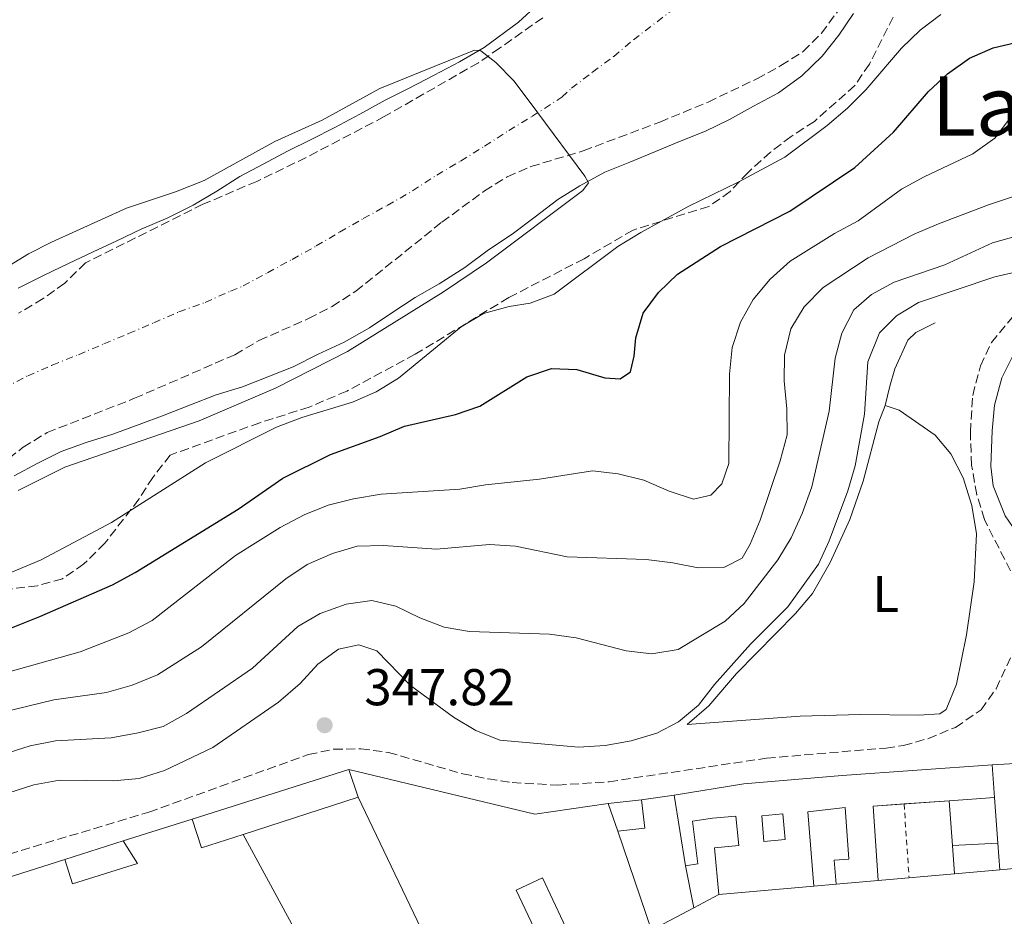
# Model space of a CAD drawing. Units: metres. Extents: x 618350 to 621836, y 4690108 to 4692480.
# Drawn here: x 619254 to 619444, y 4690645 to 4690818 of the extents above; entities that cross this region are included whole.
import ezdxf
from ezdxf.enums import TextEntityAlignment as Align

# ---------------------------------------------------------------- set-up
doc = ezdxf.new("R2010")
doc.units = ezdxf.units.M
doc.header["$MEASUREMENT"] = 0
for name, pattern in [('DGN Style 2', [1.7399219301090239, 1.043953158065414, -0.6959687720436097]), ('DGN Style 3', [2.435890702152634, 1.739921930109024, -0.6959687720436097]), ('DGN Style 4', [2.7856150101045474, 1.391937544087219, -0.6959687720436097, 0.001739921930109024, -0.6959687720436097])]:
    doc.linetypes.add(name, pattern=pattern)
for name, color, linetype, lineweight in [('Camino', 7, 'DGN Style 3', 0), ('Cauce permanente', 151, 'Continuous', 13), ('Cauce permanente (área)', 142, 'Continuous', 13), ('Cota de punto acotado terreno', 7, 'Continuous', 0), ('Curva de nivel directora', 30, 'Continuous', 30), ('Curva de nivel intermedia', 30, 'Continuous', 0), ('Edificio', 1, 'Continuous', 13), ('Eje cauce permanente (área)', 70, 'DGN Style 4', 0), ('Etiqueta de uso rústico', 92, 'Continuous', 0), ('Línea  de muro-pared o tapia', 1, 'Continuous', 13), ('Línea de cambio de uso (parcela vista)', 92, 'Continuous', 0), ('Margen derecho', 7, 'Continuous', 0), ('Patio', 1, 'Continuous', 13), ('Punto acotado terreno (símbolo)', 7, 'Continuous', 0), ('Texto de rotulación de espacio menor sin especificar', 7, 'Continuous', 0), ('Valla', 7, 'DGN Style 2', 0), ('Zona arbolada', 92, 'DGN Style 3', 0)]:
    doc.layers.add(name, color=color, linetype=linetype, lineweight=lineweight)
doc.styles.add('Style-Arial', font='arial.ttf')

# ---------------------------------------------------------------- blocks, each defined once
blk = doc.blocks.new('5PATER')
at = {"layer": 'Punto acotado terreno (símbolo)', "linetype": 'Continuous', "lineweight": 0}
h = blk.add_hatch(color=51, dxfattribs=at)
edge = h.paths.add_edge_path()
edge.add_ellipse((0, 0), major_axis=(-0.1095731443231308, -0.1110710700762829), ratio=0.9994222409660317, start_angle=0, end_angle=360)

msp = doc.modelspace()

# ---------------------------------------------------------------- linework, layer by layer
at = {"layer": 'Camino', "color": 7, "linetype": 'DGN Style 3', "lineweight": 0}
for points in [[(619446.6999999996, 4690709.440000001, 346.0099999999949), (619440.5500000005, 4690721.54, 345.9799999999959), (619439.1099999989, 4690726.310000001, 346.4199999999982), (619438.0599999983, 4690732.030000002, 347.1799999999931), (619437.8399999992, 4690738.420000004, 347.8300000000019), (619438.2899999986, 4690745.550000001, 347.9600000000063), (619439.8099999984, 4690751.239999999, 347.9600000000063), (619441.9099999995, 4690755.760000004, 347.9600000000063), (619445.9400000017, 4690760.640000001, 347.8000000000029)], [(619249.5299999998, 4690656.09, 348.1699999999982), (619278.8999999977, 4690664.880000001, 348.3699999999955), (619309.760000001, 4690676.039999999, 348.1999999999971), (619314.6499999972, 4690677.070000002, 348.0399999999937), (619319.890000001, 4690677.149999999, 347.9700000000012), (619325.2600000021, 4690676.430000001, 347.9299999999931), (619339.6499999977, 4690672.300000002, 347.6499999999943), (619344.5399999983, 4690671.32, 347.3600000000006), (619349.2099999998, 4690670.620000001, 347.1399999999994), (619357.9499999994, 4690670.110000002, 347.1399999999994), (619367.9299999995, 4690670.780000002, 347.1100000000007), (619398.4200000018, 4690675.330000003, 347.5800000000019), (619408.1400000004, 4690676.170000004, 347.6000000000059), (619421.5200000001, 4690677.29, 347.1100000000007), (619424.8999999977, 4690677.789999999, 346.9700000000012), (619429.7099999998, 4690679.140000002, 346.699999999997), (619434.9400000002, 4690681.280000002, 346.4299999999931), (619439.9200000024, 4690684.710000001, 346.3500000000058), (619442.8099999981, 4690688.780000002, 346.2400000000052), (619446.5499999997, 4690696.690000001, 345.9799999999959)]]:
    msp.add_polyline3d(points, dxfattribs=at)
at = {"layer": 'Cauce permanente', "color": 151, "linetype": 'Continuous', "lineweight": 13}
for points in [[(619253.6200000001, 4690766.32, 314.7599999999948), (619258.6100000005, 4690768.810000001, 314.7700000000041), (619263.3300000001, 4690771.09, 314.7799999999988), (619268.1100000005, 4690773.300000001, 314.7899999999936), (619272.7000000002, 4690775.449999999, 314.8000000000029), (619277.4100000003, 4690777.730000001, 314.8099999999977), (619282.5499999998, 4690779.869999999, 314.8300000000018), (619287.4699999997, 4690782.359999999, 314.8399999999965), (619292.0499999998, 4690785.050000001, 314.8500000000058), (619296.4900000002, 4690787.880000001, 314.8600000000006), (619301, 4690790.300000001, 314.8699999999953), (619305.7199999997, 4690792.779999999, 314.8800000000047), (619310.2999999998, 4690795.060000001, 314.8899999999995), (619314.8799999999, 4690797.41, 314.9100000000035), (619319.7400000002, 4690799.970000001, 314.9199999999983), (619324.5899999999, 4690802.66, 314.929999999993), (619329.2400000002, 4690805.01, 314.9400000000023), (619334.0999999996, 4690807.5, 314.9499999999971), (619339.0199999996, 4690810.119999999, 314.9600000000065), (619343.7400000002, 4690812.880000001, 314.9799999999959), (619350.4299999997, 4690817.77, 314.9900000000052), (619354.1900000004, 4690821.220000001, 315)], [(619415.25, 4690819.430000001, 315.1199999999953), (619412.3899999997, 4690815.24, 315.1100000000006), (619409.1900000004, 4690811.180000001, 315.1000000000058), (619405.2300000006, 4690807.4, 315.1000000000058), (619400.7199999997, 4690804.09, 315.0800000000018), (619395.8700000001, 4690801.529999999, 315.070000000007), (619391.2199999997, 4690798.91, 315.0599999999977), (619386.5700000003, 4690796.699999999, 315.0599999999977), (619381.5700000003, 4690794.689999999, 315.0500000000029), (619376.9199999999, 4690792.75, 315.0399999999936), (619371.9299999997, 4690790.67, 315.0299999999988), (619367.1399999997, 4690788.74, 315.0200000000041), (619362.29, 4690786.109999999, 315.0099999999948), (619358.0499999998, 4690783.42, 315), (619353.6100000005, 4690780.109999999, 314.9900000000052), (619349.1699999999, 4690776.74, 314.9799999999959), (619344.5899999999, 4690773.699999999, 314.9700000000012), (619340.0099999999, 4690770.26, 314.9600000000065), (619335.0899999999, 4690767.15, 314.9499999999971), (619330.4400000004, 4690764.460000001, 314.9400000000023), (619325.8700000001, 4690761.5, 314.929999999993), (619321.5599999996, 4690758.600000001, 314.9199999999983), (619316.7100000001, 4690755.84, 314.9100000000035), (619311.6500000004, 4690753.49, 314.8999999999942), (619306.79, 4690751.07, 314.8899999999995), (619301.9299999997, 4690749.130000001, 314.8800000000047), (619297.0099999999, 4690747.189999999, 314.8699999999953), (619291.9400000004, 4690745.66, 314.8600000000006), (619286.9500000002, 4690743.720000001, 314.8500000000058), (619281.8200000003, 4690741.710000001, 314.8399999999965), (619277.0300000003, 4690739.91, 314.8300000000018), (619271.9000000004, 4690738.039999999, 314.820000000007), (619266.7699999996, 4690736.439999999, 314.8099999999977), (619261.9100000003, 4690734.710000001, 314.8000000000029), (619257.4000000004, 4690732.430000001, 314.7899999999936), (619252.8099999996, 4690729.939999999, 314.7799999999988)]]:
    msp.add_polyline3d(points, dxfattribs=at)
at = {"layer": 'Cauce permanente (área)', "color": 142, "linetype": 'Continuous', "lineweight": 13}
for points in [[(619253.6200000001, 4690766.32, 314.7599999999948), (619258.6100000005, 4690768.810000001, 314.7700000000041), (619263.3300000001, 4690771.09, 314.7799999999988), (619268.1100000005, 4690773.300000001, 314.7899999999936), (619272.7000000002, 4690775.449999999, 314.8000000000029), (619277.4100000003, 4690777.730000001, 314.8099999999977), (619282.5499999998, 4690779.869999999, 314.8300000000018), (619287.4699999997, 4690782.359999999, 314.8399999999965), (619292.0499999998, 4690785.050000001, 314.8500000000058), (619296.4900000002, 4690787.880000001, 314.8600000000006), (619301, 4690790.300000001, 314.8699999999953), (619305.7199999997, 4690792.779999999, 314.8800000000047), (619310.2999999998, 4690795.060000001, 314.8899999999995), (619314.8799999999, 4690797.41, 314.9100000000035), (619319.7400000002, 4690799.970000001, 314.9199999999983), (619324.5899999999, 4690802.66, 314.929999999993), (619329.2400000002, 4690805.01, 314.9400000000023), (619334.0999999996, 4690807.5, 314.9499999999971), (619339.0199999996, 4690810.119999999, 314.9600000000065), (619343.7400000002, 4690812.880000001, 314.9799999999959), (619350.4299999997, 4690817.77, 314.9900000000052), (619354.1900000004, 4690821.220000001, 315)], [(619340.0099999999, 4690770.26, 314.9600000000065), (619344.5899999999, 4690773.699999999, 314.9700000000012), (619349.1699999999, 4690776.74, 314.9799999999959), (619353.6100000005, 4690780.109999999, 314.9900000000052), (619358.0499999998, 4690783.42, 315), (619362.29, 4690786.109999999, 315.0099999999948), (619367.1399999997, 4690788.74, 315.0200000000041), (619371.9299999997, 4690790.67, 315.0299999999988), (619376.9199999999, 4690792.75, 315.0399999999936), (619381.5700000003, 4690794.689999999, 315.0500000000029), (619386.5700000003, 4690796.699999999, 315.0599999999977), (619391.2199999997, 4690798.91, 315.0599999999977), (619395.8700000001, 4690801.529999999, 315.070000000007), (619400.7199999997, 4690804.09, 315.0800000000018), (619405.2300000006, 4690807.4, 315.1000000000058), (619409.1900000004, 4690811.180000001, 315.1000000000058), (619412.3899999997, 4690815.24, 315.1100000000006), (619415.25, 4690819.430000001, 315.1199999999953)], [(619252.8099999996, 4690729.939999999, 314.7799999999988), (619257.4000000004, 4690732.430000001, 314.7899999999936), (619261.9100000003, 4690734.710000001, 314.8000000000029), (619266.7699999996, 4690736.439999999, 314.8099999999977), (619271.9000000004, 4690738.039999999, 314.820000000007), (619277.0300000003, 4690739.91, 314.8300000000018), (619281.8200000003, 4690741.710000001, 314.8399999999965), (619286.9500000002, 4690743.720000001, 314.8500000000058), (619291.9400000004, 4690745.66, 314.8600000000006), (619297.0099999999, 4690747.189999999, 314.8699999999953), (619301.9299999997, 4690749.130000001, 314.8800000000047), (619306.79, 4690751.07, 314.8899999999995), (619311.6500000004, 4690753.49, 314.8999999999942), (619316.7100000001, 4690755.84, 314.9100000000035), (619321.5599999996, 4690758.600000001, 314.9199999999983), (619325.8700000001, 4690761.5, 314.929999999993), (619330.4400000004, 4690764.460000001, 314.9400000000023), (619335.0899999999, 4690767.15, 314.9499999999971), (619340.0099999999, 4690770.26, 314.9600000000065)]]:
    msp.add_polyline3d(points, dxfattribs=at)
at = {"layer": 'Curva de nivel directora', "color": 30, "linetype": 'Continuous', "lineweight": 30, "elevation": 325, "flags": 128}
msp.add_lwpolyline([(619252.3099999981, 4690700.529999999), (619257.7599999995, 4690702.760000001), (619271.8500000002, 4690708.910000001), (619276.2699999991, 4690711.260000001), (619296.1899999991, 4690723.51), (619304.8300000003, 4690729.510000001), (619314.0300000003, 4690734.130000001), (619323.6699999984, 4690737.570000002), (619328.3299999988, 4690739.570000002), (619338.2199999995, 4690741.810000001), (619342.9400000002, 4690743.449999999), (619352.0300000006, 4690749.130000002), (619356.7699999993, 4690750.720000001), (619361.6799999999, 4690750.570000002), (619367.1399999983, 4690748.920000001), (619370.0499999984, 4690748.720000003), (619372.0699999991, 4690750.100000001), (619372.7799999998, 4690753.160000001), (619373.0999999995, 4690756.65), (619374.5199999987, 4690761.449999999), (619377.5299999996, 4690765.45), (619381.1799999997, 4690768.980000002), (619389.4699999999, 4690774.330000001), (619402.9300000002, 4690781.160000001), (619415.4999999986, 4690789.61), (619422.9899999987, 4690796.470000001), (619429.739999999, 4690804.340000001), (619433.4099999992, 4690807.74), (619437.7000000007, 4690810.78), (619442.2800000005, 4690812.77), (619447.4900000007, 4690814.01)], dxfattribs=at)
at = {"layer": 'Curva de nivel intermedia', "color": 30, "linetype": 'Continuous', "lineweight": 0, "flags": 128}
for points, elevation in [([(619248.4400000012, 4690709.720000001), (619258.0500000002, 4690713.730000001), (619271.6700000013, 4690720.949999998), (619289.8300000001, 4690732.499999999), (619303.600000001, 4690739.399999999), (619308.4700000014, 4690741.279999999), (619318.2900000005, 4690744.240000002), (619322.8800000016, 4690746.21), (619327.190000001, 4690748.880000001), (619339.3300000003, 4690758.820000002), (619343.6100000007, 4690761.4), (619348.6100000008, 4690762.730000001), (619352.640000001, 4690763.359999998), (619357.3300000002, 4690765.100000001), (619369.6000000014, 4690774.36), (619374.0800000007, 4690777.08), (619383.3400000011, 4690782.149999999), (619392.9000000008, 4690786.79), (619401.9600000001, 4690791.630000001), (619410.140000001, 4690797.74), (619414.0800000015, 4690801.130000001), (619417.5999999996, 4690804.689999999), (619424.5199999998, 4690812.760000001), (619428.1000000006, 4690816.199999998), (619432.1300000006, 4690819.230000001)], 319.9999999999999), ([(619246.8300000018, 4690767.580000001), (619255.6200000006, 4690772.939999999), (619260.0799999997, 4690775.189999999), (619274.5599999992, 4690781.759999998), (619284.0499999998, 4690784.92), (619289.5599999996, 4690787.119999998), (619303.2900000003, 4690794.66), (619312.3899999997, 4690798.830000001), (619323.5600000012, 4690804.92), (619341.8899999997, 4690812.359999998), (619342.6699999997, 4690812.26), (619343.1300000001, 4690812.199999999), (619346.0500000014, 4690809.949999998), (619349.5499999997, 4690806.380000001), (619354.1300000016, 4690800.23), (619363.2700000014, 4690787.960000001), (619363.8000000011, 4690786.929999999), (619363.9300000007, 4690786.689999999), (619362.8400000001, 4690785.209999999), (619344.2200000009, 4690771.159999999), (619335.8900000004, 4690765.569999999), (619317.3300000017, 4690754.050000001), (619303.5499999997, 4690746.99), (619288.6200000008, 4690740.59), (619262.600000001, 4690731.65), (619253.5799999998, 4690727.130000001)], 315.0000000000001), ([(619249.0500000013, 4690691.249999999), (619265.6100000017, 4690695.880000001), (619275.0100000007, 4690699.58), (619279.5300000003, 4690701.970000002), (619295.6799999995, 4690714.529999998), (619304.2699999993, 4690719.980000001), (619308.9400000008, 4690722.41), (619313.570000002, 4690724.279999998), (619318.5000000007, 4690725.55), (619323.8300000017, 4690726.439999999), (619339.0800000001, 4690727.359999998), (619344.030000001, 4690728.239999999), (619354.4500000014, 4690729.31), (619364.7199999997, 4690730.970000001), (619369.6799999997, 4690730.329999999), (619374.6900000009, 4690729.149999999), (619379.5400000013, 4690727.019999999), (619384.2999999999, 4690725.430000001), (619387.6200000015, 4690726.199999998), (619389.7400000005, 4690728.4), (619391.0900000005, 4690732.34), (619391.2300000011, 4690749.65), (619391.7499999999, 4690754.789999999), (619393.3800000015, 4690759.730000001), (619395.8400000001, 4690764.08), (619399.0900000001, 4690767.999999999), (619402.9900000005, 4690771.49), (619411.5700000013, 4690776.899999999), (619416.1500000014, 4690779.349999999), (619424.5199999998, 4690785.42), (619428.8899999995, 4690787.84), (619438.2999999997, 4690792.289999999), (619442.6000000001, 4690795.33), (619445.6199999999, 4690799.310000001)], 330.0000000000001), ([(619250.1500000011, 4690684.13), (619260.4800000021, 4690686.609999998), (619270.6900000002, 4690688.02), (619275.65, 4690689.480000001), (619280.5400000005, 4690691.460000002), (619289.0900000001, 4690696.88), (619305.3700000012, 4690710.060000001), (619309.5399999998, 4690712.820000002), (619314.3900000001, 4690714.929999999), (619319.1900000013, 4690716.34), (619324.2899999998, 4690716.509999999), (619334.5600000004, 4690715.789999999), (619344.810000001, 4690716.699999999), (619349.7999999999, 4690716.380000002), (619359.8100000012, 4690714.31), (619375.1300000012, 4690713.749999999), (619380.29, 4690713.149999999), (619385.1900000018, 4690712.139999999), (619390.2900000003, 4690712.269999999), (619393.7100000001, 4690714.06), (619395.2099999998, 4690716.779999999), (619397.1800000012, 4690721.369999998), (619401.0700000006, 4690732.869999998), (619402.3800000004, 4690737.910000001), (619402.310000001, 4690742.909999998), (619401.7900000003, 4690748.329999999), (619401.900000002, 4690753.32), (619403.1200000001, 4690758.4), (619405.6900000006, 4690762.690000001), (619409.3699999996, 4690766.409999999), (619418.04, 4690772.140000001), (619427.0000000009, 4690776.760000001), (619431.7000000014, 4690778.740000002), (619441.3300000007, 4690782.409999999), (619451.0100000012, 4690785.640000001)], 334.9999999999999), ([(619241.2000000014, 4690673.100000001), (619255.9500000014, 4690677.689999999), (619260.8500000008, 4690678.67), (619271.6, 4690679.26), (619276.8000000011, 4690680.21), (619281.6300000013, 4690681.48), (619286.2000000001, 4690683.989999999), (619298.9400000006, 4690692.779999998), (619307.7200000006, 4690700.82), (619312.0499999999, 4690703.33), (619317.0900000003, 4690705.109999999), (619322.0600000012, 4690705.850000001), (619326.6500000001, 4690704.77), (619331.3500000007, 4690702.499999999), (619336.02, 4690700.699999999), (619340.9500000008, 4690699.84), (619356.4100000015, 4690699.31), (619361.5599999991, 4690698.649999999), (619371.2599999999, 4690696.090000001), (619376.230000001, 4690695.529999999), (619381.3000000003, 4690696.34), (619390.4199999998, 4690701.819999999), (619394.0499999998, 4690705.259999999), (619400.5800000011, 4690713.720000001), (619403.1600000004, 4690718), (619405.3100000008, 4690722.699999998), (619407.1700000003, 4690727.83), (619410.530000002, 4690742.5), (619411.690000002, 4690752.75), (619412.9800000017, 4690757.59), (619415.3200000019, 4690762.119999998), (619418.7300000007, 4690765.050000001), (619423.1299999994, 4690767.429999999), (619432.9300000007, 4690770.8), (619442.1300000009, 4690775.050000001), (619446.9400000009, 4690776.390000001)], 340.0000000000001), ([(619251.5800000017, 4690668.59), (619256.6399999998, 4690670.149999999), (619261.5700000006, 4690671.060000001), (619272.02, 4690670.929999999), (619277, 4690671.4), (619281.9300000009, 4690672.930000001), (619291.2400000005, 4690677.38), (619303.9600000008, 4690686.17), (619308.190000002, 4690689.789999999), (619311.5700000017, 4690693.509999999), (619315.5900000005, 4690696.460000002), (619319.4999999999, 4690697.239999999), (619322.9700000011, 4690696.090000001), (619329.5400000003, 4690689.369999999), (619337.8200000017, 4690683.300000001), (619342.1500000011, 4690680.679999999), (619346.8000000003, 4690678.83), (619362.0000000017, 4690677.480000001), (619367.2099999997, 4690677.809999999), (619372.2400000012, 4690678.720000001), (619377.200000001, 4690680.179999998), (619381.3700000019, 4690682.390000002), (619385.2200000008, 4690685.580000001), (619388.320000001, 4690689.579999999), (619395.3200000017, 4690697.420000001), (619402.5200000011, 4690704.649999999), (619408.4800000001, 4690712.859999998), (619410.540000001, 4690717.41), (619414.1399999995, 4690727.100000001), (619415.5800000012, 4690731.890000001), (619417.3600000005, 4690741.919999998), (619418.0100000009, 4690752.029999998), (619420.2900000007, 4690757.619999998), (619423.5300000019, 4690760.96), (619427.8200000012, 4690763.539999999), (619442.5800000001, 4690768.510000001), (619452.4100000004, 4690770.73)], 345.0000000000001)]:
    msp.add_lwpolyline(points, dxfattribs=dict(at, elevation=elevation))
at = {"layer": 'Edificio', "color": 51, "linetype": 'Continuous', "lineweight": 13, "extrusion": (0.01457210924004337, -0.1959483622213387, 0.9805059372462114), "elevation": -909756.1017234549, "flags": 128}
msp.add_lwpolyline([(965607.3857428187, 4541594.186252641), (965607.3857428187, 4541587.722801552)], dxfattribs=at)
at = {"layer": 'Edificio', "color": 51, "linetype": 'Continuous', "lineweight": 13, "extrusion": (0.0008994346478595325, 0.0002855630795965991, 0.9999995547354219), "elevation": 2248.308590658534, "flags": 128}
msp.add_lwpolyline([(619316.9930792095, 4690672.719219516), (619286.6930644828, 4690663.099219125)], dxfattribs=at)
at = {"layer": 'Edificio', "color": 51, "linetype": 'Continuous', "lineweight": 13, "extrusion": (-0.09168329108954634, 0.2730237231560308, 0.9576284356309647), "elevation": 1224220.864958525, "flags": 128}
msp.add_lwpolyline([(-2080316.286149044, -4069335.111874275), (-2080316.286149044, -4069341.049239011)], dxfattribs=at)
at = {"layer": 'Edificio', "color": 51, "linetype": 'Continuous', "lineweight": 13, "extrusion": (0.0270753441253127, -0.166985040854941, 0.9855876023323192), "elevation": -766152.6248792103, "flags": 128}
msp.add_lwpolyline([(1362147.04640594, 4465807.943586307), (1362147.04640594, 4465821.953507791)], dxfattribs=at)
at = {"layer": 'Edificio', "color": 51, "linetype": 'Continuous', "lineweight": 13, "extrusion": (0.003260282790470097, 0.001055444991494518, 0.9999941282787596), "elevation": 7323.396023328036, "flags": 128}
msp.add_lwpolyline([(619292.7158239542, 4690655.473170046), (619314.9259667365, 4690662.663174049)], dxfattribs=at)
at = {"layer": 'Edificio', "color": 51, "linetype": 'Continuous', "lineweight": 13, "extrusion": (-0.01677372691065558, -0.001944404201475732, 0.9998574205244607), "elevation": -19158.26731255167, "flags": 128}
msp.add_lwpolyline([(-4588146.22895134, 1155212.608771891), (-4588146.228951339, 1155219.123025494)], dxfattribs=at)
at = {"layer": 'Edificio', "color": 51, "linetype": 'Continuous', "lineweight": 13, "extrusion": (-0.07932559192353263, 0.2281676971200752, 0.9703849506545859), "elevation": 1021467.898808275, "flags": 128}
msp.add_lwpolyline([(-2125358.636758202, -4101874.588613747), (-2125358.636758202, -4101880.425582138)], dxfattribs=at)
at = {"layer": 'Edificio', "color": 51, "linetype": 'Continuous', "lineweight": 13, "extrusion": (-0.06011682714892211, 0.2513095124893311, 0.9660380406722716), "elevation": 1141914.105135416, "flags": 128}
msp.add_lwpolyline([(-1693664.283941587, -4267729.788710154), (-1693663.617077699, -4267724.099853277), (-1693658.381270775, -4267724.757748291)], dxfattribs=at)
at = {"layer": 'Edificio', "color": 51, "linetype": 'Continuous', "lineweight": 13, "extrusion": (-0.006196849860273574, -0.1116978199688355, 0.9937228970221119), "elevation": -527425.3202169903, "flags": 128}
msp.add_lwpolyline([(358641.436894498, 4688202.027919319), (358635.4597862224, 4688201.261848716), (358637.2747789063, 4688186.870090604)], dxfattribs=at)
at = {"layer": 'Edificio', "color": 51, "linetype": 'Continuous', "lineweight": 13, "extrusion": (-0.01419749908727081, -0.001012255814896873, 0.9998986980478733), "elevation": -13189.88058512221, "flags": 128}
msp.add_lwpolyline([(619376.3052215283, 4690656.141635461), (619367.594434646, 4690655.520635142)], dxfattribs=at)
at = {"layer": 'Edificio', "color": 51, "linetype": 'Continuous', "lineweight": 13, "extrusion": (-0.01469580401130105, -0.001052085970287766, 0.9998914573390316), "elevation": -13685.3800159161, "flags": 128}
msp.add_lwpolyline([(619380.8222656538, 4690655.917812483), (619372.0213055039, 4690655.287812133)], dxfattribs=at)
at = {"layer": 'Edificio', "color": 51, "linetype": 'Continuous', "lineweight": 13, "extrusion": (-0.08726383481169347, 0.2770895142442848, 0.9568732540048467), "elevation": 1246028.95054347, "flags": 128}
msp.add_lwpolyline([(-1999696.553015268, -4102982.68625894), (-1999696.593733665, -4102976.559013064), (-1999705.106668547, -4102976.627858524)], dxfattribs=at)
at = {"layer": 'Edificio', "color": 51, "linetype": 'Continuous', "lineweight": 13, "flags": 128}
for points, elevation in [([(619262.6600000003, 4690655.730000001), (619273.9299999997, 4690659.310000001)], 351.2700000000041), ([(619434.7599999999, 4690652.960000001), (619434.3600000005, 4690658.42)], 350.4199999999983), ([(619443.1799999997, 4690658.9), (619443.5700000003, 4690653.74)], 350.3800000000047)]:
    msp.add_lwpolyline(points, dxfattribs=dict(at, elevation=elevation))
at = {"layer": 'Edificio', "color": 1, "linetype": 'Continuous', "lineweight": 13, "extrusion": (0.004510989782107445, 0.0003304754414860625, 0.9999897708262662), "elevation": 4694.825885542474, "flags": 128}
msp.add_lwpolyline([(619435.6868690355, 4690652.444617845), (619426.8767782334, 4690651.664617803), (619426.4767823038, 4690657.1246181), (619435.296873003, 4690657.604618144), (619435.6868690355, 4690652.444617845)], close=True, dxfattribs=at)
at = {"layer": 'Edificio', "color": 51, "linetype": 'Continuous', "lineweight": 13, "extrusion": (0.004521708816158347, 0.0002460793913741816, 0.999989746744593), "elevation": 4305.592582835424, "flags": 128}
msp.add_lwpolyline([(619426.4430388012, 4690657.502503938), (619435.2631295022, 4690657.982503952)], dxfattribs=at)
at = {"layer": 'Edificio', "color": 51, "linetype": 'Continuous', "lineweight": 13, "extrusion": (0.004504936381815101, 0.0003988479425866743, 0.9999897731819635), "elevation": 5011.787885287421, "flags": 128}
msp.add_lwpolyline([(619435.7058935359, 4690652.11415245), (619426.8958027354, 4690651.334152389)], dxfattribs=at)
at = {"layer": 'Edificio', "color": 51, "linetype": 'Continuous', "lineweight": 13, "extrusion": (0.07018468744028253, 0.006177625306409056, 0.9975148853999541), "elevation": 72800.91757145294, "flags": 128}
msp.add_lwpolyline([(4618275.18645467, -1025733.211285769), (4618275.18645467, -1025724.979202193)], dxfattribs=at)
at = {"layer": 'Edificio', "color": 51, "linetype": 'Continuous', "lineweight": 13, "extrusion": (0.05017158272424851, 0.004424494506772804, 0.9987308126493862), "elevation": 52181.06815564944, "flags": 128}
msp.add_lwpolyline([(4618104.002978051, -1027745.611192025), (4618104.002978052, -1027727.146463487)], dxfattribs=at)
at = {"layer": 'Edificio', "color": 1, "linetype": 'Continuous', "lineweight": 13}
for points in [[(619419.0099999999, 4690666.039999999, 352.5099999999948), (619420.0300000003, 4690651.66, 350.8999999999942), (619411.8499999996, 4690650.939999999, 351.4799999999959), (619411.5199999996, 4690655.59, 351.6499999999942), (619414.3399999999, 4690655.789999999, 352.3000000000029), (619413.6299999999, 4690665.779999999, 354.1199999999953), (619406.4000000004, 4690664.980000001, 350.6900000000023), (619407.5300000003, 4690650.560000001, 351.1000000000058), (619389.1600000003, 4690648.939999999, 352.0299999999988), (619388.3300000001, 4690658.01, 352.0599999999977), (619393.0199999996, 4690658.439999999, 352.0599999999977), (619392.4900000002, 4690664.140000001, 352.1999999999971), (619387.9500000002, 4690663.720000001, 353.7700000000041), (619384.0999999996, 4690663.140000001, 353.8099999999977), (619385.1299999999, 4690654.880000001, 351.2700000000041), (619382.7300000006, 4690654.529999999, 351.5800000000018), (619380.5199999996, 4690668.16, 353.9499999999971), (619394.0199999996, 4690670.350000001, 352.4400000000023), (619413.0199999996, 4690671.960000001, 352.5399999999936), (619442.0599999996, 4690674.039999999, 354.1199999999953), (619442.5300000003, 4690667.720000001, 352.8500000000058), (619433.7300000006, 4690667.09, 352.7200000000012)], [(619297.1600000003, 4690660.59, 353.5800000000018), (619289.0599999996, 4690657.970000001, 353.6000000000058), (619287.2599999999, 4690663.550000001, 351.820000000007), (619317.5599999996, 4690673.17, 351.7899999999936), (619319.3700000001, 4690667.779999999, 353.5)], [(619374.8499999996, 4690661.779999999, 353.0200000000041), (619369.6100000005, 4690661.180000001, 352.8500000000058), (619367.75, 4690666.529999999, 351.4400000000023), (619374.2199999997, 4690667.279999999, 351.5500000000029)], [(619276.6900000004, 4690654.939999999, 352.75), (619264.1299999999, 4690651.02, 352.7799999999988), (619262.6600000003, 4690655.730000001, 351.2700000000041), (619273.9299999997, 4690659.310000001, 351.2700000000041)], [(619363.0700000003, 4690635.119999999, 353.2599999999948), (619358.1500000004, 4690632.52, 351.7899999999936), (619349.9900000002, 4690649.77, 350.8999999999942), (619355.0300000003, 4690652.15, 352.3699999999953)]]:
    msp.add_polyline3d(points, close=True, dxfattribs=at)
at = {"layer": 'Edificio', "color": 51, "linetype": 'Continuous', "lineweight": 13}
for points in [[(619380.5199999996, 4690668.16, 353.9499999999971), (619394.0199999996, 4690670.350000001, 352.4400000000023), (619413.0199999996, 4690671.960000001, 352.5399999999936), (619442.0599999996, 4690674.039999999, 354.1199999999953)], [(619389.1600000003, 4690648.939999999, 352.0299999999988), (619388.3300000001, 4690658.01, 352.0599999999977), (619393.0199999996, 4690658.439999999, 352.0599999999977), (619392.4900000002, 4690664.140000001, 352.1999999999971), (619387.9500000002, 4690663.720000001, 353.7700000000041), (619384.0999999996, 4690663.140000001, 353.8099999999977), (619385.1299999999, 4690654.880000001, 351.2700000000041), (619382.7300000006, 4690654.529999999, 351.5800000000018)], [(619411.8499999996, 4690650.939999999, 351.4799999999959), (619411.5199999996, 4690655.59, 351.6499999999942), (619414.3399999999, 4690655.789999999, 352.3000000000029), (619413.6299999999, 4690665.779999999, 354.1199999999953), (619406.4000000004, 4690664.980000001, 350.6900000000023), (619407.5300000003, 4690650.560000001, 351.1000000000058)], [(619273.9299999997, 4690659.310000001, 351.2700000000041), (619276.6900000004, 4690654.939999999, 352.75), (619264.1299999999, 4690651.02, 352.7799999999988), (619262.6600000003, 4690655.730000001, 351.2700000000041)], [(619358.1500000004, 4690632.52, 351.7899999999936), (619349.9900000002, 4690649.77, 350.8999999999942), (619355.0300000003, 4690652.15, 352.3699999999953), (619363.0700000003, 4690635.119999999, 353.2599999999948)]]:
    msp.add_polyline3d(points, dxfattribs=at)
at = {"layer": 'Eje cauce permanente (área)', "color": 70, "linetype": 'DGN Style 4', "lineweight": 0}
msp.add_polyline3d([(619250.79, 4690746.92, 314.7599999999948), (619255.4400000004, 4690749.310000001, 314.7700000000041), (619260.1900000004, 4690751.380000001, 314.7799999999988), (619265.25, 4690753.42, 314.8000000000029), (619270.1799999997, 4690755.5, 314.8099999999977), (619274.9699999997, 4690757.51, 314.820000000007), (619279.8200000003, 4690759.58, 314.8300000000018), (619284.6799999997, 4690761.689999999, 314.8399999999965), (619289.7800000003, 4690763.529999999, 314.8500000000058), (619294.7000000002, 4690765.74, 314.8600000000006), (619297.1299999999, 4690766.710000001, 314.8600000000006), (619301.8499999996, 4690769.27, 314.8699999999953), (619306.5999999996, 4690771.859999999, 314.8800000000047), (619311.2800000003, 4690774.449999999, 314.8899999999995), (619315.79, 4690777.140000001, 314.9100000000035), (619320.3700000001, 4690779.76, 314.9199999999983), (619324.9900000002, 4690782.279999999, 314.929999999993), (619329.8799999999, 4690785.109999999, 314.9400000000023), (619334.5899999999, 4690788.180000001, 314.9499999999971), (619339.2100000001, 4690790.869999999, 314.9600000000065), (619343.8499999996, 4690793.800000001, 314.9700000000012), (619348.5300000003, 4690796.77, 314.9799999999959), (619353.0099999999, 4690799.5, 315), (619358.79, 4690803.25, 315.0099999999948), (619360.6600000003, 4690804.980000001, 315.0099999999948), (619364.7300000006, 4690808.08, 315.0200000000041), (619368.8300000001, 4690811.140000001, 315.0299999999988), (619372.6500000004, 4690814.34, 315.0399999999936), (619393.9600000001, 4690830.74, 315.1000000000058)], dxfattribs=at)
at = {"layer": 'Línea  de muro-pared o tapia', "color": 1, "linetype": 'Continuous', "lineweight": 13, "flags": 128}
for points, elevation in [([(619442.0599999996, 4690674.039999999), (619447.6399999997, 4690674.34)], 349.4600000000065), ([(619317.5599999996, 4690673.17), (619353.5700000003, 4690664.480000001), (619367.75, 4690666.529999999)], 351.4100000000034), ([(619452.4400000004, 4690671.32), (619453.29, 4690654.600000001), (619443.5700000003, 4690653.74)], 349.4600000000065), ([(619374.2199999997, 4690667.279999999), (619380.5199999996, 4690668.16)], 351.4100000000035), ([(619434.3600000005, 4690658.42), (619433.7300000006, 4690667.09)], 350.0399999999936), ([(619442.5300000003, 4690667.720000001), (619443.1799999997, 4690658.9)], 349.4600000000065), ([(619273.9299999997, 4690659.310000001), (619287.2599999999, 4690663.550000001)], 351.4100000000035), ([(619297.1600000003, 4690660.59), (619315.54, 4690626.699999999)], 353.1199999999953), ([(619369.6100000005, 4690661.180000001), (619376.1299999999, 4690642.039999999)], 351.4100000000035), ([(619382.7300000006, 4690654.529999999), (619384.3200000003, 4690646.369999999)], 351.4100000000035), ([(619411.8499999996, 4690650.939999999), (619407.5300000003, 4690650.560000001)], 351.0299999999988)]:
    msp.add_lwpolyline(points, dxfattribs=dict(at, elevation=elevation))
at = {"layer": 'Línea  de muro-pared o tapia', "color": 1, "linetype": 'Continuous', "lineweight": 13, "extrusion": (0.0003730712969743826, -0.0007800355106848421, 0.9999996261811349), "elevation": -3076.017288134922, "flags": 128}
msp.add_lwpolyline([(619319.1956468751, 4690666.80762827), (619334.1656570251, 4690635.507618749)], dxfattribs=at)
at = {"layer": 'Línea  de muro-pared o tapia', "color": 1, "linetype": 'Continuous', "lineweight": 13, "extrusion": (0.04844466334743128, 0.004275496428422249, 0.9988167172827279), "elevation": 50412.80419506277, "flags": 128}
msp.add_lwpolyline([(4618034.55349859, -1028173.208874499), (4618034.55349859, -1028158.404101621)], dxfattribs=at)
at = {"layer": 'Línea  de muro-pared o tapia', "color": 1, "linetype": 'Continuous', "lineweight": 13, "extrusion": (-0.006446607376638465, -0.003423095239315559, 0.9999733614813517), "elevation": -19697.51616017265, "flags": 128}
msp.add_lwpolyline([(619378.5583514906, 4690608.994902169), (619373.7181941994, 4690606.424887112)], dxfattribs=at)
at = {"layer": 'Línea  de muro-pared o tapia', "color": 1, "linetype": 'Continuous', "lineweight": 13, "extrusion": (-0.005725484348433291, -0.003027026523511775, 0.9999790277497833), "elevation": -17393.04358541269, "flags": 128}
msp.add_lwpolyline([(619376.1828455618, 4690615.210639574), (619367.992636272, 4690610.880619736)], dxfattribs=at)
at = {"layer": 'Línea  de muro-pared o tapia', "color": 1, "linetype": 'Continuous', "lineweight": 13}
for points in [[(619421.3600000005, 4690743.609999999, 347.1399999999995), (619422.2699999996, 4690747.350000001, 348.2700000000041), (619423.2199999997, 4690750.710000001, 348.75), (619425.7699999996, 4690756.199999999, 348.820000000007), (619427.2699999996, 4690757.710000001, 348.8500000000058), (619431.0300000003, 4690759.609999999, 348.9600000000065)], [(619383.04, 4690681.84, 345.8699999999953), (619387.2400000002, 4690685.460000001, 346.179999999993), (619392.5999999996, 4690691.75, 346.1499999999942), (619404.0300000003, 4690703.310000001, 346.179999999993), (619407.2999999998, 4690707.230000001, 346.4199999999983), (619410.7000000002, 4690713.17, 346.4900000000052), (619414.54, 4690721.52, 346.6600000000035), (619417.1100000005, 4690728.960000001, 346.8699999999953), (619420.1399999997, 4690740.449999999, 347.070000000007), (619421.3600000005, 4690743.609999999, 347.1399999999995)], [(619295.8300000001, 4690607.82, 353.0899999999965), (619257.5899999999, 4690593.189999999, 352.0599999999977), (619236.0199999996, 4690647.27, 351.9600000000065), (619262.6600000003, 4690655.730000001, 351.9600000000065)]]:
    msp.add_polyline3d(points, dxfattribs=at)
at = {"layer": 'Línea de cambio de uso (parcela vista)', "color": 92, "linetype": 'Continuous', "lineweight": 0}
msp.add_polyline3d([(619421.3600000005, 4690743.609999999, 346.4499999999971), (619424.0700000003, 4690742.689999999, 346.5200000000041), (619431.0499999998, 4690737.859999999, 346.5899999999965), (619434.0800000001, 4690734.24, 346.5200000000041), (619436.4600000001, 4690729.59, 346.3500000000058), (619438.1299999999, 4690724.25, 346.0800000000018), (619439.0099999999, 4690718.77, 346.0099999999948), (619438.5700000003, 4690709.49, 345.9400000000023), (619437.1100000005, 4690699.17, 345.9400000000023), (619435.1600000003, 4690689.630000001, 345.9400000000023), (619433.1900000004, 4690684.730000001, 345.9400000000023), (619431.9600000001, 4690683.930000001, 346.0099999999948), (619427.8499999996, 4690683.640000001, 346.0399999999936), (619416.6100000005, 4690683.77, 345.8000000000029), (619404.9299999997, 4690683.480000001, 345.7700000000041), (619383.04, 4690681.84, 345.6699999999983)], dxfattribs=at)
at = {"layer": 'Margen derecho', "color": 7, "linetype": 'Continuous', "lineweight": 0}
msp.add_polyline3d([(619466.2300000006, 4690748.800000001, 347.2100000000063), (619471.0799999986, 4690751.660000003, 347.1399999999994), (619472.640000001, 4690755.510000003, 346.9700000000012), (619472.4299999987, 4690757.660000001, 346.8699999999953), (619471.2499999985, 4690759.960000001, 346.6900000000024), (619468.1599999995, 4690761.280000002, 346.7299999999959), (619463.0499999998, 4690761.940000001, 346.8300000000019), (619458.8399999987, 4690761.750000001, 347.2100000000063), (619454.2899999979, 4690760.640000001, 347.6199999999954), (619450.0799999969, 4690758.460000001, 347.7200000000013), (619447.0100000001, 4690755.130000001, 347.8600000000007), (619443.9600000014, 4690748.95, 347.8600000000007), (619442.5399999976, 4690743.630000001, 347.8600000000007), (619442.0399999992, 4690738.649999999, 347.6699999999984), (619441.8299999969, 4690731.870000001, 346.9700000000012), (619442.2600000004, 4690728.04, 346.4499999999971), (619444.5499999992, 4690722.220000001, 346.0800000000019), (619447.3900000001, 4690718.120000003, 345.8699999999954), (619450.1599999996, 4690715.7, 345.9100000000035), (619452.3199999987, 4690714.79, 345.9100000000035), (619454.3099999981, 4690714.930000001, 346.0099999999949), (619455.98, 4690717.100000001, 346.1799999999931), (619457.1800000002, 4690724.810000001, 346.3200000000071)], dxfattribs=at)
at = {"layer": 'Patio', "color": 1, "linetype": 'Continuous', "lineweight": 13}
msp.add_polyline3d([(619401.9900000002, 4690659.57, 352.0899999999965), (619397.9000000004, 4690659.220000001, 352.3300000000018), (619397.4699999997, 4690664.180000001, 353.5299999999988), (619401.5599999996, 4690664.539999999, 353.2899999999936)], close=True, dxfattribs=at)
msp.add_polyline3d([(619397.9000000004, 4690659.220000001, 352.3300000000018), (619397.4699999997, 4690664.180000001, 353.5299999999988), (619401.5599999996, 4690664.539999999, 353.2899999999936), (619401.9900000002, 4690659.57, 352.0899999999965), (619397.9000000004, 4690659.220000001, 352.3300000000018)], dxfattribs=at)
at = {"layer": 'Valla', "color": 7, "linetype": 'DGN Style 2', "lineweight": 0, "extrusion": (-0.0001874694393181985, 0.002788703118844368, 0.9999960939874337), "elevation": 13314.52158413518, "flags": 128}
msp.add_lwpolyline([(619425.074786575, 4690647.578054282), (619426.0346940572, 4690633.298998757)], dxfattribs=at)
at = {"layer": 'Zona arbolada', "color": 92, "linetype": 'DGN Style 3', "lineweight": 0}
for points in [[(619242.2599999999, 4690725.76, 324.2299999999959), (619254.5800000001, 4690735.5, 324.2299999999959), (619259.2100000001, 4690738.34, 324.2299999999959), (619276.1100000005, 4690744.970000001, 324.5800000000018), (619295.54, 4690753.41, 324.5800000000018), (619300.1900000004, 4690756.17, 324.5800000000018), (619309.7599999999, 4690760.390000001, 324.5099999999948), (619314.3399999999, 4690762.74, 324.5099999999948), (619318.9199999999, 4690765.699999999, 324.5099999999948), (619335.5899999999, 4690779.07, 324.5099999999948), (619343.8499999996, 4690785.130000001, 324.5099999999948), (619348.2300000006, 4690787.82, 324.5099999999948), (619352.8099999996, 4690789.810000001, 324.5099999999948), (619362.9400000004, 4690792.880000001, 324.5099999999948), (619377.7800000003, 4690798.430000001, 324.4400000000023), (619387.0899999999, 4690802.310000001, 324.3699999999953), (619396.5199999996, 4690806.800000001, 324.3699999999953), (619401.1699999999, 4690809.350000001, 324.2299999999959), (619405.4800000006, 4690812.109999999, 324.1000000000058), (619409.0300000003, 4690815.619999999, 323.8300000000018), (619412.6399999997, 4690820.5, 323.820000000007)], [(619348.2300000006, 4690787.82, 324.5099999999948), (619352.8099999996, 4690789.810000001, 324.5099999999948), (619362.9400000004, 4690792.880000001, 324.5099999999948), (619377.7800000003, 4690798.430000001, 324.4400000000023), (619387.0899999999, 4690802.310000001, 324.3699999999953), (619396.5199999996, 4690806.800000001, 324.3699999999953), (619401.1699999999, 4690809.350000001, 324.2299999999959), (619405.4800000006, 4690812.109999999, 324.1000000000058), (619409.0300000003, 4690815.619999999, 323.8300000000018), (619412.6399999997, 4690820.5, 323.820000000007)], [(619422.9199999999, 4690818.76, 325.6699999999983), (619418.2999999998, 4690809.630000001, 325.6699999999983), (619415.4900000002, 4690805.49, 325.6100000000006), (619407.6600000003, 4690798.550000001, 325.3999999999942), (619403.1500000004, 4690795.66, 325.3300000000018), (619399.1799999997, 4690792.619999999, 325.4600000000065), (619394.8200000003, 4690788.699999999, 325.5399999999936), (619391.3399999999, 4690784.99, 325.6699999999983), (619387.2400000002, 4690782.109999999, 325.6699999999983), (619372.5800000001, 4690777.539999999, 325.6699999999983), (619363.0899999999, 4690771.99, 325.8099999999977), (619348.5300000003, 4690764.460000001, 325.9499999999971), (619330.4199999999, 4690753.49, 325.9499999999971), (619317.1799999997, 4690746.380000001, 325.9900000000052), (619309.9000000004, 4690743.26, 326.0099999999948), (619300.3600000005, 4690740.25, 326.1100000000006), (619283.0199999996, 4690733.99, 324.7100000000065), (619279.6500000004, 4690729.680000001, 324.9199999999983), (619276.9699999997, 4690725.439999999, 324.9900000000052), (619270.3799999999, 4690716.949999999, 325.3300000000018), (619266.3300000001, 4690712.92, 325.9499999999971), (619262.1500000004, 4690710.050000001, 326.2200000000012), (619257.3300000001, 4690708.710000001, 326.2899999999936), (619252.1799999997, 4690708.08, 326.3600000000006)], [(619355.0899999999, 4690818.630000001, 326.1499999999942), (619346.75, 4690812.720000001, 326.429999999993), (619342.6500000004, 4690809.92, 327.0899999999965), (619324.4500000002, 4690799.5, 327.5800000000018), (619309.3499999996, 4690791.59, 327.7299999999959), (619299.7800000003, 4690786.949999999, 327.6699999999983), (619289.3600000005, 4690782.52, 327.7899999999936), (619266.6500000004, 4690771.199999999, 328.8300000000018), (619262.5999999996, 4690767.230000001, 328.7599999999948), (619258.4199999999, 4690764.289999999, 328.7599999999948), (619253.6799999997, 4690761.42, 328.6900000000023)], [(619355.0899999999, 4690818.630000001, 326.1499999999942), (619346.75, 4690812.720000001, 326.429999999993), (619342.6500000004, 4690809.92, 327.0899999999965), (619324.4500000002, 4690799.5, 327.5800000000018), (619309.3499999996, 4690791.59, 327.7299999999959), (619299.7800000003, 4690786.949999999, 327.6699999999983), (619289.3600000005, 4690782.52, 327.7899999999936), (619266.6500000004, 4690771.199999999, 328.8300000000018), (619262.5999999996, 4690767.230000001, 328.7599999999948), (619258.4199999999, 4690764.289999999, 328.7599999999948), (619253.6799999997, 4690761.42, 328.6900000000023)], [(619422.9199999999, 4690818.76, 325.6699999999983), (619418.2999999998, 4690809.630000001, 325.6699999999983), (619415.4900000002, 4690805.49, 325.6100000000006), (619407.6600000003, 4690798.550000001, 325.3999999999942), (619403.1500000004, 4690795.66, 325.3300000000018), (619399.1799999997, 4690792.619999999, 325.4600000000065), (619394.8200000003, 4690788.699999999, 325.5399999999936), (619391.3399999999, 4690784.99, 325.6699999999983), (619387.2400000002, 4690782.109999999, 325.6699999999983), (619372.5800000001, 4690777.539999999, 325.6699999999983), (619363.0899999999, 4690771.99, 325.8099999999977)], [(619242.2599999999, 4690725.76, 324.2299999999959), (619254.5800000001, 4690735.5, 324.2299999999959), (619259.2100000001, 4690738.34, 324.2299999999959), (619276.1100000005, 4690744.970000001, 324.5800000000018), (619295.54, 4690753.41, 324.5800000000018), (619300.1900000004, 4690756.17, 324.5800000000018), (619309.7599999999, 4690760.390000001, 324.5099999999948), (619314.3399999999, 4690762.74, 324.5099999999948), (619318.9199999999, 4690765.699999999, 324.5099999999948), (619335.5899999999, 4690779.07, 324.5099999999948), (619343.8499999996, 4690785.130000001, 324.5099999999948), (619348.2300000006, 4690787.82, 324.5099999999948)], [(619363.0899999999, 4690771.99, 325.8099999999977), (619348.5300000003, 4690764.460000001, 325.9499999999971), (619330.4199999999, 4690753.49, 325.9499999999971), (619317.1799999997, 4690746.380000001, 325.9900000000052), (619309.9000000004, 4690743.26, 326.0099999999948), (619300.3600000005, 4690740.25, 326.1100000000006), (619283.0199999996, 4690733.99, 324.7100000000065), (619279.6500000004, 4690729.680000001, 324.9199999999983), (619276.9699999997, 4690725.439999999, 324.9900000000052), (619270.3799999999, 4690716.949999999, 325.3300000000018), (619266.3300000001, 4690712.92, 325.9499999999971), (619262.1500000004, 4690710.050000001, 326.2200000000012), (619257.3300000001, 4690708.710000001, 326.2899999999936), (619252.1799999997, 4690708.08, 326.3600000000006)]]:
    msp.add_polyline3d(points, dxfattribs=at)

# ---------------------------------------------------------------- block references
at = {"layer": 'Punto acotado terreno (símbolo)', "color": 7, "linetype": 'Continuous', "lineweight": 0, "xscale": 10, "yscale": 10, "zscale": 10}
msp.add_blockref('5PATER', (619312.8999999971, 4690681.710000002, 347.8200000000074), dxfattribs=at)

# ---------------------------------------------------------------- texts
at = {"layer": 'Cota de punto acotado terreno', "color": 7, "linetype": 'Continuous', "lineweight": 0, "style": 'Style-Arial'}
msp.add_text('347.82', height=7.000000000000002, dxfattribs=at).set_placement((619320.5700000009, 4690685.570000002, 347.820000000007))
at = {"layer": 'Etiqueta de uso rústico', "color": 92, "linetype": 'Continuous', "lineweight": 0, "style": 'Style-Arial'}
msp.add_text('L', height=7.000000000000002, dxfattribs=at).set_placement((619421.4714203803, 4690707.110009998, 345.3899999999995), align=Align.MIDDLE_CENTER)
at = {"layer": 'Texto de rotulación de espacio menor sin especificar', "color": 7, "linetype": 'Continuous', "lineweight": 0, "style": 'Style-Arial'}
msp.add_text('La Peña', height=11.5, dxfattribs=at).set_placement((619459.3324815355, 4690801.530009999, 329.6999999999971), align=Align.MIDDLE_CENTER)

doc.saveas('drawing.dxf')
